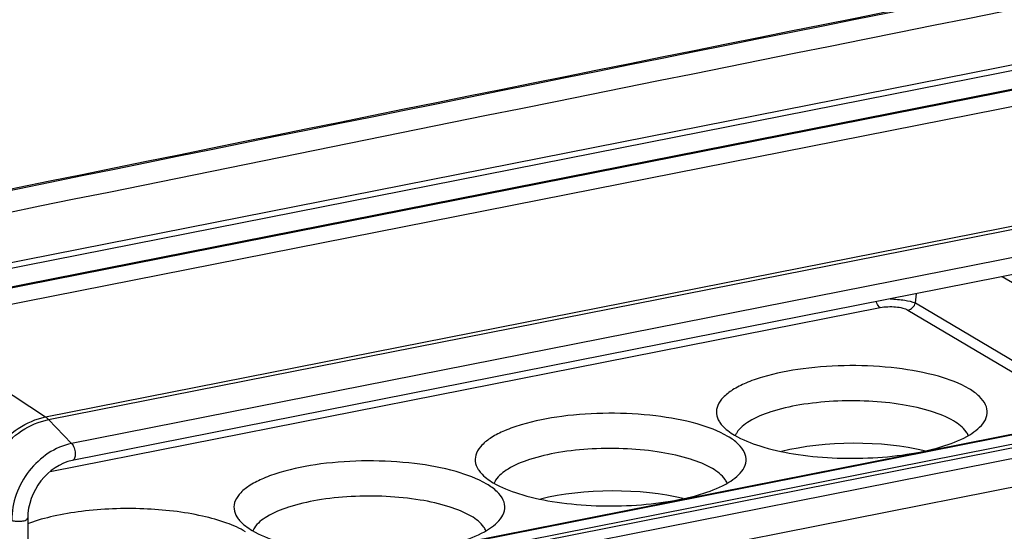
# Model space of a CAD drawing. Units: millimetres. Extents: x -3 to 844, y 0 to 594.
# Drawn here: x 183 to 199, y 201 to 209 of the extents above; entities that cross this region are included whole.
import ezdxf

# ---------------------------------------------------------------- set-up
doc = ezdxf.new("R2010")
doc.units = ezdxf.units.MM
doc.header["$LTSCALE"] = 46.255
doc.layers.get('0').update_dxf_attribs({"linetype": 'CONTINUOUS'})
for name, color, linetype in [('AUSFORMSCHRAEGEN', 7, 'CONTINUOUS'), ('FASEN', 7, 'CONTINUOUS'), ('RUNDUNGEN', 7, 'CONTINUOUS')]:
    doc.layers.add(name, color=color, linetype=linetype)

msp = doc.modelspace()

# ---------------------------------------------------------------- linework, layer by layer
at = {"color": 9, "linetype": 'CONTINUOUS'}
msp.add_line((245.16707, 214.42378), (183.59266, 202.26496), dxfattribs=at)
at = {"color": 7, "linetype": 'CONTINUOUS'}
for p, q in [((245.17862, 214.14993), (183.60421, 201.99111)), ((182.88415, 201.05966), (182.88415, 198.42852))]:
    msp.add_line(p, q, dxfattribs=at)
msp.add_arc((1141.59771, -4496.66054), 4799.44573, 100.72902955, 101.59461388, dxfattribs=at)
at = {"color": 9, "linetype": 'CONTINUOUS'}
for points, knots in [([(183.59266, 202.26496), (183.32626, 202.21235), (182.82786, 201.86788), (182.62534, 201.30665), (182.62534, 201.02435)], [0, 0, 0, 0, 0.49028742, 1, 1, 1, 1]), ([(183.59266, 202.26496), (183.61094, 202.24588), (183.63735, 202.19287), (183.6516, 202.12228), (183.64944, 202.06432), (183.64096, 202.02291), (183.62064, 201.9944), (183.60421, 201.99113)], [0, 0, 0, 0, 0.26295688, 0.56979736, 0.71200834, 0.83327235, 1, 1, 1, 1]), ([(182.62534, 201.02435), (182.64983, 201.01552), (182.70495, 201.00653), (182.78547, 201.00977), (182.84691, 201.02068), (182.88416, 201.04677), (182.88413, 201.05966)], [0, 0, 0, 0, 0.28326304, 0.60160398, 0.859681, 1, 1, 1, 1])]:
    msp.add_open_spline(points, degree=3, knots=knots, dxfattribs=at)
at = {"color": 7, "linetype": 'CONTINUOUS'}
msp.add_open_spline([(183.60421, 201.99111), (183.40639, 201.95205), (183.03671, 201.69052), (182.88415, 201.27213), (182.88415, 201.05966)], degree=3, knots=[0, 0, 0, 0, 0.48692534, 1, 1, 1, 1], dxfattribs=at)
at = {"layer": 'AUSFORMSCHRAEGEN', "color": 7, "linetype": 'CONTINUOUS'}
for centre in [(196.19908, 201.64545), (192.30196, 200.87591)]:
    msp.add_ellipse(centre, major_axis=(1.89999, 0.01746), ratio=0.32779055, start_param=0.9013948, end_param=2.20821654, dxfattribs=at)
at = {"layer": 'FASEN', "color": 7, "linetype": 'CONTINUOUS'}
msp.add_arc((183.73856, 198.70962), 2.41491, 110.04024, 110.751759, dxfattribs=at)
for points, knots in [([(198.09453, 203.14925), (197.94089, 203.24026), (197.55416, 203.38053), (196.90433, 203.49905), (196.16943, 203.53817), (195.43901, 203.49225), (194.87525, 203.38392), (194.49823, 203.25213), (194.28308, 203.14459), (194.12442, 203.02526), (194.02487, 202.89295), (193.99892, 202.74558), (194.03452, 202.65704), (194.05927, 202.61766)], [0, 0, 0, 0, 0.11754354, 0.26721791, 0.43422434, 0.60050039, 0.74811127, 0.81026584, 0.86293224, 0.90580893, 0.94005778, 0.96938111, 1, 1, 1, 1]), ([(198.33888, 202.61766), (198.36453, 202.65848), (198.40104, 202.75129), (198.36841, 202.90513), (198.25755, 203.04119), (198.15457, 203.11368), (198.09453, 203.14925)], [0, 0, 0, 0, 0.21939563, 0.43102975, 0.68241862, 1, 1, 1, 1]), ([(197.84453, 202.63004), (197.73355, 202.69578), (197.46045, 202.80315), (196.99761, 202.90504), (196.4649, 202.95804), (195.90914, 202.95677), (195.37893, 202.90175), (194.91867, 202.79717), (194.56795, 202.6563), (194.38831, 202.51699), (194.34059, 202.4402)], [0, 0, 0, 0, 0.10545102, 0.23740671, 0.38681049, 0.54209998, 0.69097264, 0.82194171, 0.92609101, 1, 1, 1, 1]), ([(194.19741, 202.3797), (194.04378, 202.47072), (193.65704, 202.61099), (193.00721, 202.7295), (192.27232, 202.76862), (191.54189, 202.72271), (190.97814, 202.61438), (190.60112, 202.48258), (190.38597, 202.37504), (190.22731, 202.25572), (190.12776, 202.12341), (190.1018, 201.97604), (190.13741, 201.8875), (190.16216, 201.84811)], [0, 0, 0, 0, 0.11754354, 0.26721791, 0.43422434, 0.60050039, 0.74811127, 0.81026584, 0.86293224, 0.90580893, 0.94005778, 0.96938111, 1, 1, 1, 1]), ([(194.05927, 202.61766), (194.0718, 202.59773), (194.13851, 202.51024), (194.22964, 202.44451), (194.30363, 202.40068)], [0, 0, 0, 0, 0.21488321, 1, 1, 1, 1]), ([(194.30363, 202.40068), (194.43133, 202.32503), (194.74554, 202.20144), (195.27806, 202.08409), (195.89103, 202.02295), (196.53064, 202.02419), (197.1411, 202.08727), (197.67136, 202.20734), (198.07583, 202.36931), (198.28337, 202.52931), (198.33888, 202.61766)], [0, 0, 0, 0, 0.10538331, 0.237243, 0.3865446, 0.54175797, 0.69061088, 0.82163724, 0.92591993, 1, 1, 1, 1]), ([(198.08156, 202.39316), (198.07284, 202.41498), (198.01682, 202.51428), (197.92145, 202.58447), (197.84453, 202.63004)], [0, 0, 0, 0, 0.20809501, 1, 1, 1, 1]), ([(194.44177, 201.84811), (194.46741, 201.88894), (194.50393, 201.98174), (194.47129, 202.13558), (194.36044, 202.27164), (194.25746, 202.34413), (194.19741, 202.3797)], [0, 0, 0, 0, 0.21939563, 0.43102975, 0.68241862, 1, 1, 1, 1]), ([(193.94741, 201.86049), (193.83643, 201.92624), (193.56333, 202.0336), (193.10049, 202.13549), (192.56778, 202.1885), (192.01203, 202.18723), (191.48182, 202.13221), (191.02156, 202.02762), (190.67083, 201.88675), (190.49119, 201.74745), (190.44348, 201.67066)], [0, 0, 0, 0, 0.10545102, 0.23740671, 0.38681049, 0.54209998, 0.69097264, 0.82194171, 0.92609101, 1, 1, 1, 1]), ([(190.3003, 201.61016), (190.14666, 201.70117), (189.75993, 201.84144), (189.1101, 201.95995), (188.3752, 201.99908), (187.64478, 201.95316), (187.08102, 201.84483), (186.704, 201.71304), (186.48885, 201.6055), (186.33019, 201.48617), (186.23064, 201.35386), (186.20469, 201.20649), (186.24029, 201.11795), (186.26504, 201.07857)], [0, 0, 0, 0, 0.11754354, 0.26721791, 0.43422434, 0.60050039, 0.74811127, 0.81026584, 0.86293224, 0.90580893, 0.94005778, 0.96938111, 1, 1, 1, 1]), ([(190.16216, 201.84811), (190.17468, 201.82819), (190.24139, 201.74069), (190.33252, 201.67496), (190.40652, 201.63113)], [0, 0, 0, 0, 0.21488321, 1, 1, 1, 1]), ([(190.40652, 201.63113), (190.53422, 201.55548), (190.84843, 201.4319), (191.38095, 201.31455), (191.99391, 201.2534), (192.63353, 201.25464), (193.24398, 201.31773), (193.77424, 201.43779), (194.17871, 201.59976), (194.38626, 201.75977), (194.44177, 201.84811)], [0, 0, 0, 0, 0.10538331, 0.237243, 0.3865446, 0.54175797, 0.69061088, 0.82163724, 0.92591993, 1, 1, 1, 1]), ([(194.18445, 201.62362), (194.17572, 201.64543), (194.1197, 201.74474), (194.02434, 201.81492), (193.94741, 201.86049)], [0, 0, 0, 0, 0.20809501, 1, 1, 1, 1]), ([(190.54465, 201.07857), (190.5703, 201.11939), (190.60681, 201.2122), (190.57418, 201.36604), (190.46332, 201.5021), (190.36034, 201.57459), (190.3003, 201.61016)], [0, 0, 0, 0, 0.21939563, 0.43102975, 0.68241862, 1, 1, 1, 1]), ([(190.0503, 201.09095), (189.93932, 201.15669), (189.66622, 201.26406), (189.20338, 201.36595), (188.67067, 201.41895), (188.11491, 201.41768), (187.58471, 201.36266), (187.12444, 201.25808), (186.77372, 201.11721), (186.59408, 200.9779), (186.54636, 200.90111)], [0, 0, 0, 0, 0.10545102, 0.23740671, 0.38681049, 0.54209998, 0.69097264, 0.82194171, 0.92609101, 1, 1, 1, 1]), ([(186.40318, 200.84061), (186.30722, 200.89746), (186.07931, 200.99662), (185.53268, 201.14733), (184.74328, 201.23452), (183.93253, 201.20543), (183.31678, 201.10216), (183.0378, 201.02456), (182.91102, 200.9783)], [0, 0, 0, 0, 0.09374809, 0.20745436, 0.47583299, 0.75739233, 0.8865664, 1, 1, 1, 1]), ([(190.28733, 200.85407), (190.27861, 200.87589), (190.22259, 200.97519), (190.12722, 201.04537), (190.0503, 201.09095)], [0, 0, 0, 0, 0.20809501, 1, 1, 1, 1]), ([(186.26504, 201.07857), (186.27757, 201.05864), (186.34428, 200.97115), (186.43541, 200.90542), (186.5094, 200.86159)], [0, 0, 0, 0, 0.21488321, 1, 1, 1, 1]), ([(186.5094, 200.86159), (186.6371, 200.78594), (186.95131, 200.66235), (187.48383, 200.545), (188.0968, 200.48386), (188.73641, 200.4851), (189.34687, 200.54818), (189.87713, 200.66825), (190.2816, 200.83022), (190.48914, 200.99022), (190.54465, 201.07857)], [0, 0, 0, 0, 0.10538331, 0.237243, 0.3865446, 0.54175797, 0.69061088, 0.82163724, 0.92591993, 1, 1, 1, 1])]:
    msp.add_open_spline(points, degree=3, knots=knots, dxfattribs=at)
for points in [[(194.34059, 202.4402), (194.33124, 202.42515), (194.32303, 202.4093), (194.31647, 202.39284)], [(190.44348, 201.67066), (190.43413, 201.65561), (190.42592, 201.63975), (190.41936, 201.6233)], [(186.54636, 200.90111), (186.53701, 200.88606), (186.5288, 200.87021), (186.52224, 200.85375)]]:
    msp.add_open_spline(points, degree=3, dxfattribs=at)
at = {"layer": 'RUNDUNGEN', "color": 9, "linetype": 'CONTINUOUS'}
for p, q in [((242.64006, 217.03946), (181.06565, 204.88065)), ((183.17204, 202.69422), (244.74644, 214.85303)), ((183.22167, 202.65212), (244.79608, 214.81093)), ((211.02787, 210.4003), (180.81565, 204.43443)), ((180.81565, 204.42627), (211.02787, 210.39214)), ((240.15809, 210.41835), (183.64763, 199.25949)), ((180.91216, 204.18127), (211.16766, 210.15569)), ((239.88612, 210.13375), (184.47876, 199.19271)), ((240.05654, 209.70401), (184.64917, 198.76297)), ((201.71268, 203.13118), (198.62893, 204.95798)), ((197.22822, 204.53656), (197.24603, 204.6849)), ((183.24575, 201.81265), (196.65687, 204.46088)), ((197.22822, 204.53656), (200.30147, 202.71598)), ((197.10615, 204.41971), (200.06198, 202.66868)), ((180.91216, 204.18127), (183.17204, 202.69422)), ((184.82028, 199.64703), (201.61118, 202.96265)), ((183.22167, 202.65212), (183.59266, 202.26496))]:
    msp.add_line(p, q, dxfattribs=at)
at = {"layer": 'RUNDUNGEN', "color": 7, "linetype": 'CONTINUOUS'}
for p, q in [((211.26246, 210.74982), (181.01971, 204.77792)), ((239.69082, 210.26684), (184.2649, 199.32214)), ((184.79122, 199.65324), (201.58212, 202.96886))]:
    msp.add_line(p, q, dxfattribs=at)
msp.add_arc((1141.23881, -4497.04033), 4800.11079, 100.76422171, 101.57569304, dxfattribs=at)
at = {"layer": 'RUNDUNGEN', "color": 9, "linetype": 'CONTINUOUS'}
msp.add_arc((1141.2849, -4497.03898), 4800.09887, 100.76476451, 101.57623563, dxfattribs=at)
for points, knots in [([(196.82117, 204.6011), (196.89929, 204.59853), (197.03654, 204.58653), (197.17271, 204.55827), (197.22822, 204.53656)], [0, 0, 0, 0, 0.5673582, 1, 1, 1, 1]), ([(196.65687, 204.46088), (196.65033, 204.46476), (196.62109, 204.49021), (196.60481, 204.52707), (196.59577, 204.55635)], [0, 0, 0, 0, 0.19883364, 1, 1, 1, 1]), ([(196.65687, 204.46088), (196.73883, 204.47706), (196.86344, 204.48269), (197.01426, 204.4587), (197.08022, 204.43506), (197.10615, 204.41971)], [0, 0, 0, 0, 0.54750833, 0.80253057, 1, 1, 1, 1]), ([(197.10615, 204.41971), (197.13384, 204.42518), (197.18752, 204.4559), (197.21919, 204.50788), (197.22822, 204.53656)], [0, 0, 0, 0, 0.48416242, 1, 1, 1, 1]), ([(182.03875, 201.24075), (182.03875, 201.57149), (182.27601, 202.22902), (182.85993, 202.63259), (183.17204, 202.69422)], [0, 0, 0, 0, 0.50971271, 1, 1, 1, 1]), ([(183.17204, 202.69422), (183.1763, 202.69141), (183.19405, 202.67886), (183.21018, 202.66411), (183.22167, 202.65212)], [0, 0, 0, 0, 0.23511206, 1, 1, 1, 1]), ([(182.10009, 201.21366), (182.10009, 201.54098), (182.3349, 202.19172), (182.91278, 202.59112), (183.22167, 202.65212)], [0, 0, 0, 0, 0.50971271, 1, 1, 1, 1])]:
    msp.add_open_spline(points, degree=3, knots=knots, dxfattribs=at)

doc.saveas('drawing.dxf')
